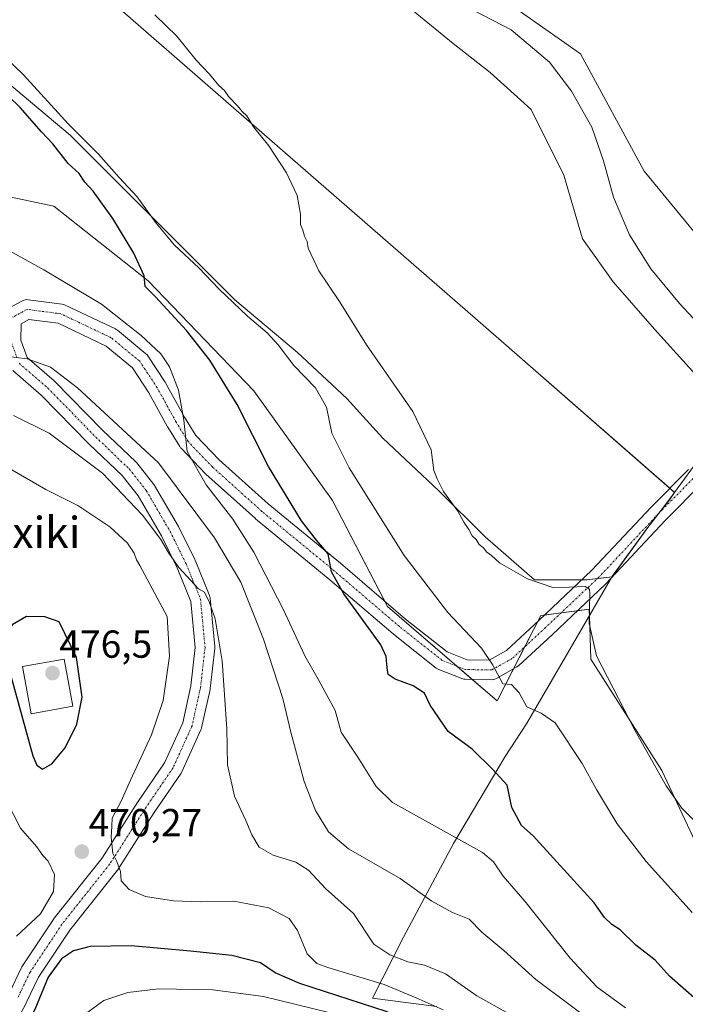
# Model space of a CAD drawing. Units: metres. Extents: x 624836 to 628300, y 4711047 to 4713423.
# Drawn here: x 627863 to 628034, y 4711542 to 4711795 of the extents above; entities that cross this region are included whole.
import ezdxf
from ezdxf.enums import TextEntityAlignment as Align

# ---------------------------------------------------------------- set-up
doc = ezdxf.new("R2010")
doc.units = ezdxf.units.M
doc.header["$MEASUREMENT"] = 0
doc.linetypes.add('TRAZO_Y_PUNTO', pattern=[1, 0.5, -0.25, 0, -0.25])
for name, color, linetype, lineweight in [('Carátula', 7, 'Continuous', 5), ('Corriente natural lineal', 142, 'Continuous', 13), ('Cultivos herbáceos CxS', 92, 'Continuous', 0), ('Cultivos leñosos', 92, 'Continuous', 0), ('Cultivos leñosos CxS', 92, 'Continuous', 0), ('Curva de nivel maestra', 36, 'Continuous', 30), ('Curva de nivel normal', 36, 'Continuous', 0), ('Edificación', 1, 'Continuous', 13), ('Edificación Cxs', 1, 'Continuous', 13), ('Matorral', 135, 'Continuous', 0), ('Matorral CxS', 135, 'Continuous', 0), ('Municipio', 9, 'Continuous', 13), ('Municipio CxS', 142, 'Continuous', 0), ('Pastizal CxS', 92, 'Continuous', 0), ('Pista no pavimentada', 254, 'Continuous', 13), ('Pista no pavimentada Cxs', 254, 'Continuous', 0), ('Pista pavimentada eje', 135, 'TRAZO_Y_PUNTO', 0), ('Punto de cota en terreno', 7, 'Continuous', 0), ('Rótulo de punto de cota en terreno', 19, 'Continuous', 0), ('Texto cartográfico', 19, 'Continuous', 0)]:
    doc.layers.add(name, color=color, linetype=linetype, lineweight=lineweight)
doc.styles.add('Arial', font='txt', dxfattribs={"height": 0.2})

# ---------------------------------------------------------------- blocks, each defined once
blk = doc.blocks.new('*U152')
at = {"layer": 'Matorral CxS', "color": 135, "linetype": 'Continuous', "lineweight": 0}
blk.add_polyline3d([(627852.2, 4711750.89, 452.09), (627871.35, 4711746.86, 450.65), (627895.54, 4711727.71, 449.92), (627922.75, 4711699.49, 447.75), (627942.9, 4711671.28, 446.47), (627957.01, 4711644.07, 448), (627985.22, 4711619.88, 446.35), (627996.42, 4711641.75, 442.19), (628008.85, 4711643.41, 440.08), (628008.86, 4711642.86, 440.1), (628008.9, 4711641.69, 440.13), (628009.26, 4711630.56, 440.45), (628027.48, 4711601.98, 439.75), (628037.35, 4711581.01, 440.81), (628050.6, 4711569.83, 441.01), (628071.72, 4711554.92, 441.39), (628093.66, 4711544.97, 441.21), (628120.18, 4711538.19, 440.71), (628139.94, 4711525.9, 438.31)], dxfattribs=at)
blk = doc.blocks.new('*U157')
at = {"layer": 'Cultivos herbáceos CxS', "color": 92, "linetype": 'Continuous', "lineweight": 0}
for points in [[(628286.57, 4711827.42, 440.11), (628292.15, 4711525.08, 433.88), (628283.5, 4711531.4, 433.99), (628257.83, 4711538.45, 434.13), (628234.64, 4711545.07, 433.59), (628206.89, 4711545.08, 434.55), (628196.13, 4711540.52, 433.82), (628182.05, 4711545.9, 435.4), (628165.9, 4711548.39, 435.32), (628153.06, 4711560.4, 435.83), (628146.94, 4711565.79, 435.76), (628124.22, 4711598.72, 435.94), (628085.18, 4711654.1, 436.98), (628074.11, 4711675.2, 437.29), (628074.63, 4711684.17, 437.2), (628071.93, 4711692.59, 437.2), (628069.89, 4711698.94, 437.31), (628057.76, 4711712.13, 437), (628055.74, 4711714.37, 436.76), (628055.61, 4711714.04, 436.75), (628042.46, 4711732.17, 437.44), (628022.94, 4711755.91, 437.93), (628006.59, 4711785.98, 438.22), (627987.07, 4711799.69, 438.14)], [(627962.28, 4711798.11, 438.61), (627973.88, 4711788.62, 438.47), (627983.38, 4711781.23, 438.54), (627993.93, 4711771.74, 438.08), (628002.37, 4711754.86, 438.07), (628007.12, 4711738.5, 438.14), (628015.03, 4711727.43, 438), (628025.58, 4711715.29, 437.55), (628036.13, 4711703.69, 437.16)], [(628037.35, 4711581.01, 440.81), (628027.48, 4711601.98, 439.75), (628009.26, 4711630.56, 440.45), (628008.9, 4711641.69, 440.13), (628008.86, 4711642.86, 440.1), (628008.85, 4711643.41, 440.08), (627996.42, 4711641.75, 442.19), (627985.22, 4711619.88, 446.35), (627957.01, 4711644.07, 448), (627942.9, 4711671.28, 446.47), (627922.75, 4711699.49, 447.75), (627895.54, 4711727.71, 449.92), (627871.35, 4711746.86, 450.65), (627852.2, 4711750.89, 452.09)], [(627859.47, 4711778.67, 447.63), (627875.53, 4711765.14, 446.57), (627894.14, 4711746.53, 445.21), (627917.82, 4711722.85, 444.09), (627933.89, 4711709.32, 442.79), (627946.57, 4711697.48, 443.25), (627955.87, 4711687.33, 443.13), (627970.25, 4711673.8, 440.57), (627982.09, 4711661.96, 439.72), (627994.78, 4711650.97, 439.91), (628008.31, 4711650.97, 439.59), (628014.75, 4711651.72, 439.12), (628014.91, 4711651.99, 439.11), (628023.9, 4711664.35, 438.51), (628026.56, 4711667.8, 438.32), (628029.61, 4711671.75, 437.94), (628030.78, 4711673.35, 437.74), (627986.91, 4711711.74, 438.23), (627869.9, 4711813.61, 441.42)]]:
    blk.add_polyline3d(points, dxfattribs=at)
blk = doc.blocks.new('*U160')
at = {"layer": 'Curva de nivel normal', "color": 36, "linetype": 'Continuous', "lineweight": 0}
blk.add_polyline3d([(628018.19, 4711541.1, 455), (628010.86, 4711546.39, 455), (628003.97, 4711553.78, 455), (627992.33, 4711568.48, 455), (627986.78, 4711574.83, 455), (627984.25, 4711578.53, 455), (627981.48, 4711580.95, 455), (627966.77, 4711589.1, 455), (627958.34, 4711593.78, 455), (627954.16, 4711597.86, 455), (627949.4, 4711605.4, 455), (627945.13, 4711611.86, 455), (627943.64, 4711617.41, 455), (627941.44, 4711621.32, 455), (627938.89, 4711626.07, 455), (627935.77, 4711631.42, 455), (627930.29, 4711643.24, 455), (627922.7, 4711658.01, 455), (627917.34, 4711666.54, 455), (627910.5, 4711675.37, 455), (627905.55, 4711683.92, 455), (627904.71, 4711691.94, 455), (627903.34, 4711699.66, 455), (627901.02, 4711705.64, 455), (627898.79, 4711708.93, 455), (627893.73, 4711713.7, 455), (627883.56, 4711721.7, 455), (627876.35, 4711725.98, 455), (627868.79, 4711730.54, 455), (627855.88, 4711737.62, 455)], dxfattribs=at)
blk = doc.blocks.new('*U179')
at = {"layer": 'Curva de nivel normal', "color": 36, "linetype": 'Continuous', "lineweight": 0}
blk.add_polyline3d([(628035.33, 4711565.54, 445), (628023.48, 4711578.6, 445), (628016.07, 4711588.27, 445), (628010.69, 4711597.15, 445), (628007.08, 4711603.79, 445), (628000.1, 4711614.27, 445), (627996.48, 4711616.68, 445), (627992.86, 4711618.32, 445), (627990.88, 4711621.97, 445), (627988.92, 4711624.07, 445), (627986.68, 4711624.22, 445), (627983.98, 4711629.2, 445), (627981.21, 4711633.41, 445), (627972.54, 4711642.58, 445), (627961.3, 4711657.16, 445), (627947.2, 4711679.68, 445), (627942.7, 4711688.64, 445), (627941.39, 4711695.27, 445), (627938.58, 4711700.28, 445), (627932.97, 4711706.01, 445), (627928.92, 4711711.3, 445), (627926.11, 4711714.34, 445), (627921.08, 4711718.68, 445), (627913.73, 4711725.65, 445), (627908.55, 4711731.02, 445), (627902.31, 4711736.89, 445), (627897.6, 4711742.5, 445), (627892.75, 4711749.32, 445), (627888.12, 4711754.24, 445), (627882.8, 4711760.26, 445), (627875.11, 4711767.9, 445), (627863.51, 4711780.6, 445), (627858.64, 4711785.27, 445)], dxfattribs=at)
blk = doc.blocks.new('*U181')
at = {"layer": 'Curva de nivel normal', "color": 36, "linetype": 'Continuous', "lineweight": 0}
blk.add_polyline3d([(627988.32, 4711539.48, 465), (627980.02, 4711544.18, 465), (627971.95, 4711549.82, 465), (627966.58, 4711552.02, 465), (627962.28, 4711552.86, 465), (627957.63, 4711554.68, 465), (627953.5, 4711557.44, 465), (627948.31, 4711565.26, 465), (627941.15, 4711571.73, 465), (627936.78, 4711576.38, 465), (627933.53, 4711578.42, 465), (627927.67, 4711580.29, 465), (627924.12, 4711582.28, 465), (627922.2, 4711585.44, 465), (627920.68, 4711589.16, 465), (627917.74, 4711595.38, 465), (627915.92, 4711603.44, 465), (627915.74, 4711612.65, 465), (627914.6, 4711630.14, 465), (627912.77, 4711640.91, 465), (627911.33, 4711645.13, 465), (627910.07, 4711647.77, 465), (627908.46, 4711648.65, 465), (627903.47, 4711654.09, 465), (627900.86, 4711657.76, 465), (627898.79, 4711661.26, 465), (627894.1, 4711667.57, 465), (627883.88, 4711678.35, 465), (627870.1, 4711688.58, 465), (627860.94, 4711693.18, 465)], dxfattribs=at)
blk = doc.blocks.new('*U183')
at = {"layer": 'Curva de nivel normal', "color": 36, "linetype": 'Continuous', "lineweight": 0}
for points in [[(627861.78, 4711559.46, 470), (627867.93, 4711565.23, 470), (627871.22, 4711570.89, 470), (627871.48, 4711575.3, 470), (627869.9, 4711578.72, 470), (627868.54, 4711580.16, 470), (627866.89, 4711582.46, 470), (627862.78, 4711587.15, 470), (627859.21, 4711594.21, 470)], [(627860.54, 4711679.17, 470), (627869.3, 4711674.1, 470), (627877.54, 4711670, 470), (627885.74, 4711664.54, 470), (627890.23, 4711660.36, 470), (627891.96, 4711657.76, 470), (627892.58, 4711656.06, 470), (627893.47, 4711654.61, 470), (627900.46, 4711641.53, 470), (627901.03, 4711631.33, 470), (627899.45, 4711619.94, 470), (627896.39, 4711611.11, 470), (627891.01, 4711599.49, 470), (627888.64, 4711594.12, 470), (627886.31, 4711589.79, 470), (627886.21, 4711587.69, 470), (627886.03, 4711584.87, 470), (627886.45, 4711580.67, 470), (627887.5, 4711578.61, 470), (627888.46, 4711576.06, 470), (627888.66, 4711573.65, 470), (627890.69, 4711571.4, 470), (627894.88, 4711569.65, 470), (627902.06, 4711568.49, 470), (627908.96, 4711568.3, 470), (627917.6, 4711568.45, 470), (627926.59, 4711566.72, 470), (627931.82, 4711564.02, 470), (627933.94, 4711560.92, 470), (627936.38, 4711554.94, 470), (627938.9, 4711552.48, 470), (627941.72, 4711551.4, 470), (627956.18, 4711547.03, 470), (627964.37, 4711543.62, 470), (627971.38, 4711540.53, 470)]]:
    blk.add_polyline3d(points, dxfattribs=at)
blk = doc.blocks.new('*U191')
at = {"layer": 'Curva de nivel normal', "color": 36, "linetype": 'Continuous', "lineweight": 0}
blk.add_polyline3d([(628012.1, 4711535.63, 460), (627995.17, 4711548.37, 460), (627986.93, 4711555.78, 460), (627981.24, 4711560.52, 460), (627978.01, 4711563.85, 460), (627973.74, 4711565.58, 460), (627968.44, 4711568.45, 460), (627960.28, 4711574.25, 460), (627947.01, 4711581.9, 460), (627941.89, 4711586.22, 460), (627938.58, 4711591.73, 460), (627935.66, 4711599.14, 460), (627932.32, 4711611.46, 460), (627930.14, 4711620.48, 460), (627925.16, 4711635.68, 460), (627919.34, 4711650.36, 460), (627912.58, 4711661.72, 460), (627898.19, 4711681.02, 460), (627877.44, 4711700.25, 460), (627870.51, 4711705.56, 460), (627864.53, 4711707.67, 460), (627858.88, 4711708.35, 460)], dxfattribs=at)
blk = doc.blocks.new('5PATER')
at = {"layer": 'Carátula', "linetype": 'Continuous', "lineweight": 5}
h = blk.add_hatch(color=250, dxfattribs=at)
edge = h.paths.add_edge_path()
edge.add_ellipse((0, 0.01), major_axis=(-1.33, -1.34), ratio=0.999422, start_angle=0, end_angle=360)

msp = doc.modelspace()

# ---------------------------------------------------------------- linework, layer by layer
at = {"layer": 'Corriente natural lineal', "color": 142, "linetype": 'Continuous', "lineweight": 13}
msp.add_polyline3d([(627972.14, 4711800.89, 436.62), (627988.8, 4711792.17, 436.89), (627998.65, 4711783.88, 436.06), (628004.28, 4711776.37, 436.59), (628009.53, 4711767.17, 437.1), (628012.54, 4711758.56, 437.06), (628015.1, 4711749.17, 436.78), (628019.17, 4711739.56, 437), (628024.71, 4711730.83, 436.33), (628032, 4711721.9, 436.73), (628039.05, 4711714.38, 436.98), (628047.39, 4711706.56, 436.57)], dxfattribs=at)
at = {"layer": 'Cultivos herbáceos CxS', "color": 92, "linetype": 'Continuous', "lineweight": 0}
for points in [[(627869.9, 4711813.61, 441.42), (627986.91, 4711711.74, 438.23), (628029.53, 4711674.44, 437.76), (628030.78, 4711673.35, 437.74), (628029.61, 4711671.75, 437.94), (628026.81, 4711668.13, 438.3), (628026.56, 4711667.8, 438.32), (628023.9, 4711664.35, 438.51), (628014.91, 4711651.99, 439.11), (628014.75, 4711651.72, 439.12), (628010.97, 4711651.28, 439.44), (628008.31, 4711650.97, 439.59), (628007, 4711650.97, 439.66)], [(628036.13, 4711703.69, 437.16), (628025.58, 4711715.29, 437.55), (628015.03, 4711727.43, 438), (628007.12, 4711738.5, 438.14), (628002.37, 4711754.86, 438.07), (627993.93, 4711771.74, 438.08), (627983.38, 4711781.23, 438.54), (627973.88, 4711788.62, 438.47), (627962.28, 4711798.11, 438.61)], [(627987.07, 4711799.69, 438.14), (628006.59, 4711785.98, 438.22), (628022.94, 4711755.91, 437.93), (628042.46, 4711732.17, 437.44), (628052.59, 4711718.19, 436.92), (628054.45, 4711715.64, 436.77), (628055.6, 4711714.04, 436.75), (628055.74, 4711714.37, 436.76), (628056.43, 4711713.61, 436.77), (628057.75, 4711712.13, 437), (628067.87, 4711701.13, 437.4), (628069.89, 4711698.94, 437.31), (628070.18, 4711698.02, 437.3), (628071.93, 4711692.59, 437.2), (628074.63, 4711684.17, 437.2), (628074.11, 4711675.21, 437.29), (628085.18, 4711654.1, 436.98), (628124.22, 4711598.72, 435.94), (628146.94, 4711565.79, 435.76)], [(628007, 4711650.97, 439.66), (627994.78, 4711650.97, 439.91), (627982.09, 4711661.96, 439.72), (627970.25, 4711673.8, 440.57), (627955.87, 4711687.33, 443.13), (627946.57, 4711697.48, 443.25), (627933.89, 4711709.32, 442.79), (627917.82, 4711722.85, 444.09), (627894.14, 4711746.53, 445.21), (627875.53, 4711765.14, 446.57), (627859.47, 4711778.67, 447.63), (627846.78, 4711790.51, 447.06), (627837.48, 4711793.89, 446.81), (627828.18, 4711787.12, 448.67), (627819.72, 4711776.98, 450.2), (627820.14, 4711772.4, 451.45)], [(627852.2, 4711750.89, 452.09), (627871.35, 4711746.86, 450.65), (627895.54, 4711727.71, 449.92), (627922.74, 4711699.49, 447.75), (627942.9, 4711671.28, 446.47), (627956.24, 4711645.54, 447.96), (627957.01, 4711644.07, 448), (627974.84, 4711628.78, 445.97), (627978.79, 4711625.4, 445.88), (627985.22, 4711619.88, 446.35), (627989.43, 4711628.1, 444.39), (627992.35, 4711633.81, 443.37), (627995.67, 4711640.28, 442.41), (627996.42, 4711641.75, 442.19), (627997.36, 4711641.87, 442), (628001.6, 4711642.44, 441.11), (628005.85, 4711643.01, 440.72), (628008.84, 4711643.41, 440.08), (628008.86, 4711642.86, 440.1), (628008.9, 4711641.69, 440.13), (628009.26, 4711630.56, 440.45), (628027.48, 4711601.98, 439.75), (628037.35, 4711581.01, 440.81)]]:
    msp.add_polyline3d(points, dxfattribs=at)
at = {"layer": 'Cultivos leñosos', "color": 92, "linetype": 'Continuous', "lineweight": 0}
for points in [[(627869.9, 4711813.61, 441.42), (627986.91, 4711711.74, 438.23), (628029.53, 4711674.44, 437.76), (628030.78, 4711673.35, 437.74), (628029.61, 4711671.75, 437.94), (628026.81, 4711668.13, 438.3), (628026.56, 4711667.8, 438.32), (628023.9, 4711664.35, 438.51), (628014.91, 4711651.99, 439.11), (628014.75, 4711651.72, 439.12), (628010.97, 4711651.28, 439.44), (628008.31, 4711650.97, 439.59), (628007, 4711650.97, 439.66)], [(628007, 4711650.97, 439.66), (627994.78, 4711650.97, 439.91), (627982.09, 4711661.96, 439.72), (627970.25, 4711673.8, 440.57), (627955.87, 4711687.33, 443.13), (627946.57, 4711697.48, 443.25), (627933.89, 4711709.32, 442.79), (627917.82, 4711722.85, 444.09), (627894.14, 4711746.53, 445.21), (627875.53, 4711765.14, 446.57), (627859.47, 4711778.67, 447.63), (627846.78, 4711790.51, 447.06), (627837.48, 4711793.89, 446.81), (627828.18, 4711787.12, 448.67), (627819.72, 4711776.98, 450.2), (627820.14, 4711772.4, 451.45)]]:
    msp.add_polyline3d(points, dxfattribs=at)
at = {"layer": 'Cultivos leñosos CxS', "color": 92, "linetype": 'Continuous', "lineweight": 0}
msp.add_polyline3d([(627869.9, 4711813.61, 441.42), (627986.91, 4711711.74, 438.23), (628030.78, 4711673.35, 437.74), (628029.61, 4711671.75, 437.94), (628026.56, 4711667.8, 438.32), (628023.9, 4711664.35, 438.51), (628014.91, 4711651.99, 439.11), (628014.75, 4711651.72, 439.12), (628008.31, 4711650.97, 439.59), (627994.78, 4711650.97, 439.91), (627982.09, 4711661.96, 439.72), (627970.25, 4711673.8, 440.57), (627955.87, 4711687.33, 443.13), (627946.57, 4711697.48, 443.25), (627933.89, 4711709.32, 442.79), (627917.82, 4711722.85, 444.09), (627894.14, 4711746.53, 445.21), (627875.53, 4711765.14, 446.57), (627859.47, 4711778.67, 447.63)], dxfattribs=at)
at = {"layer": 'Curva de nivel maestra', "color": 36, "linetype": 'Continuous', "lineweight": 30}
for points in [[(628036.5, 4711542.99, 450), (628029.5, 4711549.22, 450), (628025.78, 4711553.34, 450), (628020.78, 4711557.16, 450), (628016.8, 4711561.12, 450), (628014.66, 4711562.48, 450), (628012.74, 4711564.23, 450), (628010.16, 4711567.98, 450), (627994.45, 4711585.23, 450), (627991.43, 4711587.9, 450), (627988.98, 4711592.5, 450), (627987.75, 4711598.23, 450), (627984.07, 4711602.28, 450), (627978.77, 4711607.43, 450), (627972.66, 4711612.03, 450), (627968.04, 4711618.8, 450), (627966.57, 4711621.89, 450), (627963.66, 4711623.72, 450), (627959, 4711625.48, 450), (627957.23, 4711626.66, 450), (627956.98, 4711628.38, 450), (627956.73, 4711631.3, 450), (627955.3, 4711634.26, 450), (627945.84, 4711647.37, 450), (627942.67, 4711653.03, 450), (627941.82, 4711657.61, 450), (627938.78, 4711661.11, 450), (627934.96, 4711666.06, 450), (627926.46, 4711680.07, 450), (627918.45, 4711695.98, 450), (627911.39, 4711707.37, 450), (627905.44, 4711714.98, 450), (627897.44, 4711723.6, 450), (627894.79, 4711726.26, 450), (627894.5, 4711729.01, 450), (627891.89, 4711734.85, 450), (627886.5, 4711743.72, 450), (627881.43, 4711750.75, 450), (627879.32, 4711753.07, 450), (627877.84, 4711755.3, 450), (627875.01, 4711757.8, 450), (627871.08, 4711762.87, 450), (627868.16, 4711765.96, 450), (627862.72, 4711772.18, 450), (627859.71, 4711775.16, 450)], [(627868.46, 4711602.34, 475), (627870.79, 4711603.69, 475), (627874.29, 4711607.8, 475), (627877.22, 4711613.86, 475), (627878.64, 4711620.81, 475), (627877.16, 4711631.02, 475), (627872.71, 4711640.18, 475), (627869.06, 4711641.42, 475), (627864.36, 4711641.56, 475), (627860.64, 4711639.42, 475), (627858.62, 4711636.16, 475), (627858.7, 4711632.19, 475), (627865.96, 4711605.8, 475), (627866.98, 4711603.33, 475), (627868.46, 4711602.34, 475)], [(628141.75, 4711452.26, 475), (628124.66, 4711459.25, 475), (628109.42, 4711465.78, 475), (628099.45, 4711471.38, 475), (628085.54, 4711476.04, 475), (628059.74, 4711482.79, 475), (628042.92, 4711488.42, 475), (628026.67, 4711497.89, 475), (628006.02, 4711512.91, 475), (627992.07, 4711524.23, 475), (627982.04, 4711529.86, 475), (627956.66, 4711540.15, 475), (627934.51, 4711547.33, 475), (627928.2, 4711550.01, 475), (627924.44, 4711552.59, 475), (627917.06, 4711554.54, 475), (627906.42, 4711555.57, 475), (627891.21, 4711557.02, 475), (627880.63, 4711556.78, 475), (627876.39, 4711555.72, 475), (627873.28, 4711553.6, 475), (627869.9, 4711548.94, 475), (627866.48, 4711540.61, 475), (627859.74, 4711528.61, 475)]]:
    msp.add_polyline3d(points, dxfattribs=at)
at = {"layer": 'Curva de nivel normal', "color": 36, "linetype": 'Continuous', "lineweight": 0}
for points in [[(628040.54, 4711584.53, 440), (628032.6, 4711592.33, 440), (628028.59, 4711598.09, 440), (628020.68, 4711612.17, 440), (628010.76, 4711631.43, 440), (628008.82, 4711639.86, 440), (628008.97, 4711647.35, 440), (628008.88, 4711648.52, 440), (628007.8, 4711649.21, 440), (627999.8, 4711648.9, 440), (627993.02, 4711651.24, 440), (627985.83, 4711655.31, 440), (627983.71, 4711657.19, 440), (627982.55, 4711658.03, 440), (627981.69, 4711659.17, 440), (627980.58, 4711660.06, 440), (627979.78, 4711661.26, 440), (627978.76, 4711662.28, 440), (627977.95, 4711663.91, 440), (627976.64, 4711665.74, 440), (627975.09, 4711668.59, 440), (627971.4, 4711673.64, 440), (627969.77, 4711676.92, 440), (627968.91, 4711679.01, 440), (627968.23, 4711684.31, 440), (627963.54, 4711694.16, 440), (627951.68, 4711711.29, 440), (627944.69, 4711722.37, 440), (627939.36, 4711730.3, 440), (627936.63, 4711736.1, 440), (627936.38, 4711737.85, 440), (627935.69, 4711739.16, 440), (627935.29, 4711740.76, 440), (627934.69, 4711742.16, 440), (627934.69, 4711744.82, 440), (627933.83, 4711749.63, 440), (627931.13, 4711755.43, 440), (627926.57, 4711762.37, 440), (627922.6, 4711767.23, 440), (627920.92, 4711770.04, 440), (627919.7, 4711771.16, 440), (627918.52, 4711772.65, 440), (627916.23, 4711775.02, 440), (627915.14, 4711776.6, 440), (627913.74, 4711777.86, 440), (627911.32, 4711780.78, 440), (627907.89, 4711784.35, 440), (627902.96, 4711790.57, 440), (627897.25, 4711796.01, 440)], [(627945.8, 4711538.91, 480), (627925.2, 4711543.96, 480), (627912.19, 4711545.67, 480), (627898.23, 4711545.91, 480), (627890.36, 4711544.98, 480), (627884.14, 4711542.97, 480), (627879.43, 4711539.48, 480)]]:
    msp.add_polyline3d(points, dxfattribs=at)
at = {"layer": 'Edificación', "color": 1, "linetype": 'Continuous', "lineweight": 13}
msp.add_polyline3d([(627876.19, 4711618.47, 476.4), (627865.48, 4711616.55, 476.74), (627863.3, 4711628.69, 476.24), (627874, 4711630.61, 476.36), (627876.19, 4711618.47, 476.4)], dxfattribs=at)
at = {"layer": 'Edificación Cxs', "color": 1, "linetype": 'Continuous', "lineweight": 13}
msp.add_polyline3d([(627876.19, 4711618.47, 476.4), (627865.48, 4711616.55, 476.74), (627863.3, 4711628.69, 476.24), (627874, 4711630.61, 476.36), (627876.19, 4711618.47, 476.4)], close=True, dxfattribs=at)
at = {"layer": 'Matorral', "color": 135, "linetype": 'Continuous', "lineweight": 0}
msp.add_polyline3d([(627852.2, 4711750.89, 452.09), (627871.35, 4711746.86, 450.65), (627895.54, 4711727.71, 449.92), (627922.74, 4711699.49, 447.75), (627942.9, 4711671.28, 446.47), (627956.24, 4711645.54, 447.96), (627957.01, 4711644.07, 448), (627974.84, 4711628.78, 445.97), (627978.79, 4711625.4, 445.88), (627985.22, 4711619.88, 446.35), (627989.43, 4711628.1, 444.39), (627992.35, 4711633.81, 443.37), (627995.67, 4711640.28, 442.41), (627996.42, 4711641.75, 442.19), (627997.36, 4711641.87, 442), (628001.6, 4711642.44, 441.11), (628005.85, 4711643.01, 440.72), (628008.84, 4711643.41, 440.08), (628008.86, 4711642.86, 440.1), (628008.9, 4711641.69, 440.13), (628009.26, 4711630.56, 440.45), (628027.48, 4711601.98, 439.75), (628037.35, 4711581.01, 440.81)], dxfattribs=at)
at = {"layer": 'Municipio', "color": 9, "linetype": 'Continuous', "lineweight": 13}
msp.add_polyline3d([(628038.71, 4711684.28, 437.04), (628029.55, 4711671.72, 437.95), (628027.66, 4711669.28, 438.21), (628023.85, 4711664.33, 438.51), (628014.85, 4711651.96, 439.11), (628003.33, 4711632.21, 441.49), (627992.7, 4711613.99, 445.44), (627987.25, 4711605.58, 448.62), (627973.96, 4711583.28, 455.52), (627961.18, 4711559.21, 462.88), (627953.21, 4711543.54, 473.16), (627969.63, 4711541.43, 469.71)], dxfattribs=at)
msp.add_polyline3d([(628038.71, 4711684.28, 437.04), (628029.55, 4711671.72, 437.95), (628027.66, 4711669.28, 438.21), (628023.85, 4711664.33, 438.51), (628014.85, 4711651.96, 439.11), (628003.33, 4711632.21, 441.49), (627992.7, 4711613.99, 445.44), (627987.25, 4711605.58, 448.62), (627973.96, 4711583.28, 455.52), (627961.18, 4711559.21, 462.88), (627953.21, 4711543.54, 473.16), (627969.63, 4711541.43, 469.71)], dxfattribs=at)
at = {"layer": 'Municipio CxS', "color": 142, "linetype": 'Continuous', "lineweight": 0}
for points in [[(628038.71, 4711684.28, 437.04), (628029.55, 4711671.72, 437.95), (628027.66, 4711669.28, 438.21), (628023.85, 4711664.33, 438.51), (628014.85, 4711651.96, 439.11), (628003.33, 4711632.21, 441.49), (627992.7, 4711613.99, 445.44), (627987.25, 4711605.58, 448.62), (627973.96, 4711583.28, 455.52), (627961.18, 4711559.21, 462.88), (627953.21, 4711543.54, 473.16), (627969.63, 4711541.43, 469.71)], [(627969.63, 4711541.43, 469.71), (627953.21, 4711543.54, 473.16), (627961.18, 4711559.21, 462.88), (627973.96, 4711583.28, 455.52), (627987.25, 4711605.58, 448.62), (627992.7, 4711613.99, 445.44), (628003.33, 4711632.21, 441.49), (628014.85, 4711651.96, 439.11), (628023.85, 4711664.33, 438.51), (628027.66, 4711669.28, 438.21), (628029.55, 4711671.72, 437.95), (628038.71, 4711684.28, 437.04)], [(628038.71, 4711684.28, 437.04), (628029.55, 4711671.72, 437.95), (628027.66, 4711669.27, 438.21), (628023.85, 4711664.33, 438.51), (628014.85, 4711651.96, 439.11), (628003.33, 4711632.21, 441.49), (627992.7, 4711613.99, 445.44), (627987.25, 4711605.58, 448.62), (627973.96, 4711583.28, 455.52), (627961.18, 4711559.21, 462.88), (627953.21, 4711543.54, 473.16), (627969.63, 4711541.43, 469.71)], [(627969.63, 4711541.43, 469.71), (627953.21, 4711543.54, 473.16), (627961.18, 4711559.21, 462.88), (627973.96, 4711583.28, 455.52), (627987.25, 4711605.58, 448.62), (627992.7, 4711613.99, 445.44), (628003.33, 4711632.21, 441.49), (628014.85, 4711651.96, 439.11), (628023.85, 4711664.33, 438.51), (628027.66, 4711669.27, 438.21), (628029.55, 4711671.72, 437.95), (628038.71, 4711684.28, 437.04)]]:
    msp.add_polyline3d(points, dxfattribs=at)
at = {"layer": 'Pastizal CxS', "color": 92, "linetype": 'Continuous', "lineweight": 0}
for points in [[(628139.94, 4711525.9, 438.31), (628120.18, 4711538.19, 440.71), (628131.13, 4711547.67, 436.95), (628133.8, 4711552.7, 436.12), (628124.74, 4711573.4, 435.45), (628098.9, 4711602.94, 435.74), (628076.22, 4711618.76, 436.35), (628057.23, 4711656.21, 436.41), (628046.68, 4711669.93, 436.61), (628040.01, 4711686.01, 436.93), (628041.12, 4711687.53, 436.85), (628041.18, 4711687.61, 436.84), (628036.13, 4711703.69, 437.16), (628025.58, 4711715.29, 437.55), (628015.03, 4711727.43, 438), (628007.12, 4711738.5, 438.14), (628002.37, 4711754.86, 438.07), (627993.93, 4711771.74, 438.08), (627983.38, 4711781.23, 438.54), (627973.88, 4711788.62, 438.47), (627962.28, 4711798.11, 438.61)], [(628036.13, 4711703.69, 437.16), (628025.58, 4711715.29, 437.55), (628015.03, 4711727.43, 438), (628007.12, 4711738.5, 438.14), (628002.37, 4711754.86, 438.07), (627993.93, 4711771.74, 438.08), (627983.38, 4711781.23, 438.54), (627973.88, 4711788.62, 438.47), (627962.28, 4711798.11, 438.61)], [(627987.07, 4711799.69, 438.14), (628006.59, 4711785.98, 438.22), (628022.94, 4711755.91, 437.93), (628042.46, 4711732.17, 437.44), (628055.61, 4711714.04, 436.75), (628055.74, 4711714.37, 436.76), (628057.76, 4711712.13, 437), (628069.89, 4711698.94, 437.31), (628071.93, 4711692.59, 437.2), (628074.63, 4711684.17, 437.2), (628074.11, 4711675.2, 437.29), (628085.18, 4711654.1, 436.98), (628124.22, 4711598.72, 435.94), (628146.94, 4711565.79, 435.76)], [(627987.07, 4711799.69, 438.14), (628006.59, 4711785.98, 438.22), (628022.94, 4711755.91, 437.93), (628042.46, 4711732.17, 437.44), (628052.59, 4711718.19, 436.92), (628054.45, 4711715.64, 436.77), (628055.6, 4711714.04, 436.75), (628055.74, 4711714.37, 436.76), (628056.43, 4711713.61, 436.77), (628057.75, 4711712.13, 437), (628067.87, 4711701.13, 437.4), (628069.89, 4711698.94, 437.31), (628070.18, 4711698.02, 437.3), (628071.93, 4711692.59, 437.2), (628074.63, 4711684.17, 437.2), (628074.11, 4711675.21, 437.29), (628085.18, 4711654.1, 436.98), (628124.22, 4711598.72, 435.94), (628146.94, 4711565.79, 435.76)]]:
    msp.add_polyline3d(points, dxfattribs=at)
at = {"layer": 'Pista no pavimentada', "color": 254, "linetype": 'Continuous', "lineweight": 13}
for points in [[(627859.28, 4711720.4, 458.56), (627863.25, 4711722.58, 458.21), (627863.61, 4711722.74, 458.19), (627863.99, 4711722.85, 458.18), (627864.39, 4711722.89, 458.16), (627864.78, 4711722.87, 458.15), (627873.49, 4711721.71, 457.43), (627873.87, 4711721.63, 457.35), (627874.23, 4711721.49, 457.29), (627887.17, 4711715.35, 456.61), (627887.34, 4711715.25, 456.57), (627887.68, 4711715.02, 456.52), (627894.99, 4711708.99, 456.2), (627895.31, 4711708.68, 456.28), (627895.48, 4711708.45, 456.34), (627899.96, 4711701.66, 455.62), (627900.05, 4711701.51, 455.62), (627904.9, 4711692.71, 454.41), (627907.8, 4711687.99, 454.19), (627913.83, 4711681.72, 453.2), (627926.4, 4711670.42, 451.56), (627944.94, 4711655.2, 449.31), (627961.7, 4711640.88, 447.43), (627972.38, 4711632.43, 446.01), (627977.51, 4711630.42, 445.55), (627983.17, 4711630.32, 444.9), (627987.57, 4711632.78, 444.17), (627995.92, 4711640.52, 442.35), (628009.56, 4711653.39, 439.38), (628024.75, 4711669.59, 438.3), (628024.79, 4711669.64, 438.29), (628034.31, 4711679.28, 437.37)], [(628038.08, 4711675.99, 437.28), (628028.37, 4711666.15, 438.31), (628013.16, 4711649.91, 439.29), (628013.05, 4711649.8, 439.3), (627999.34, 4711636.86, 441.91), (627990.75, 4711628.91, 444.18), (627990.66, 4711628.83, 444.2), (627990.29, 4711628.58, 444.27), (627985.02, 4711625.62, 445.02), (627984.63, 4711625.45, 445.08), (627984.21, 4711625.34, 445.14), (627983.78, 4711625.3, 445.19), (627976.97, 4711625.43, 446.15), (627976.67, 4711625.46, 446.2), (627976.38, 4711625.51, 446.25), (627976.1, 4711625.6, 446.31), (627970.21, 4711627.91, 446.82), (627969.87, 4711628.07, 446.8), (627969.57, 4711628.28, 446.77), (627958.56, 4711636.98, 448.29), (627958.49, 4711637.04, 448.29), (627941.73, 4711651.37, 450.36), (627923.17, 4711666.6, 452.76), (627923.1, 4711666.67, 452.76), (627910.42, 4711678.06, 454.38), (627910.29, 4711678.19, 454.39), (627904.01, 4711684.72, 455.58), (627903.9, 4711684.85, 455.6), (627903.69, 4711685.14, 455.63), (627900.61, 4711690.14, 455.85), (627900.56, 4711690.22, 455.87), (627895.73, 4711698.99, 456.56), (627891.51, 4711705.38, 457.14), (627884.74, 4711710.96, 457.75), (627872.44, 4711716.81, 458.13), (627864.94, 4711717.8, 458.47), (627862.95, 4711716.71, 458.69), (627862.86, 4711712.49, 459.27), (627864.52, 4711708.03, 459.88), (627871.46, 4711702.05, 460.37), (627871.62, 4711701.9, 460.37), (627883.88, 4711689.39, 461.12), (627892.43, 4711681.22, 462.15), (627892.62, 4711681.02, 462.14), (627892.67, 4711680.96, 462.14), (627897.02, 4711675.45, 462.63), (627897.22, 4711675.17, 462.61), (627903.37, 4711664.66, 463.2), (627903.45, 4711664.51, 463.21), (627907.55, 4711656.18, 464.11), (627907.62, 4711656.03, 464.11), (627911.33, 4711646.93, 464.52), (627911.44, 4711646.58, 464.55), (627911.51, 4711646.22, 464.58), (627912.66, 4711633.8, 465.38), (627912.67, 4711633.57, 465.4), (627912.65, 4711633.29, 465.42), (627911.5, 4711623.04, 466.3), (627911.48, 4711622.89, 466.3), (627911.46, 4711622.78, 466.29), (627909.28, 4711612.92, 466.6), (627909.19, 4711612.61, 466.63), (627909.12, 4711612.43, 466.66), (627904.25, 4711601.67, 467.76), (627904.14, 4711601.45, 467.77), (627904.04, 4711601.29, 467.78), (627897.14, 4711591.21, 468.86), (627887.82, 4711576.64, 469.96), (627887.67, 4711576.44, 469.98), (627875.44, 4711561.02, 472.17), (627867.4, 4711548.96, 473.17), (627864.4, 4711542.72, 473.36), (627864.37, 4711542.64, 473.35), (627859.5, 4711533.3, 473)], [(627859.91, 4711544.92, 472.11), (627862.97, 4711551.28, 472.3), (627863.06, 4711551.45, 472.3), (627863.14, 4711551.59, 472.3), (627871.34, 4711563.88, 471.2), (627871.46, 4711564.05, 471.22), (627883.67, 4711579.44, 470.18), (627892.95, 4711593.94, 469.08), (627892.99, 4711594, 469.08), (627899.79, 4711603.93, 468.4), (627904.45, 4711614.25, 467.89), (627906.55, 4711623.73, 466.8), (627907.66, 4711633.59, 466.15), (627906.56, 4711645.39, 465.28), (627903.02, 4711654.05, 465.27), (627899, 4711662.22, 465.16), (627892.99, 4711672.49, 463.74), (627888.85, 4711677.72, 463.25), (627880.4, 4711685.8, 462.61), (627880.34, 4711685.86, 462.62), (627868.12, 4711698.33, 460.95), (627860.77, 4711704.66, 460.53)]]:
    msp.add_polyline3d(points, dxfattribs=at)
at = {"layer": 'Pista no pavimentada Cxs', "color": 254, "linetype": 'Continuous', "lineweight": 0}
for points in [[(627859.28, 4711720.4, 458.56), (627863.25, 4711722.58, 458.21), (627863.61, 4711722.74, 458.19), (627863.99, 4711722.85, 458.18), (627864.39, 4711722.89, 458.16), (627864.78, 4711722.87, 458.15), (627873.49, 4711721.71, 457.43), (627873.87, 4711721.63, 457.35), (627874.23, 4711721.49, 457.29), (627887.17, 4711715.35, 456.61), (627887.34, 4711715.25, 456.57), (627887.68, 4711715.02, 456.52), (627894.99, 4711708.99, 456.2), (627895.31, 4711708.68, 456.28), (627895.48, 4711708.45, 456.34), (627899.96, 4711701.66, 455.62), (627900.05, 4711701.51, 455.62), (627904.9, 4711692.71, 454.41), (627907.8, 4711687.99, 454.19), (627913.83, 4711681.72, 453.2), (627926.4, 4711670.42, 451.56), (627944.94, 4711655.2, 449.31), (627961.7, 4711640.88, 447.43), (627972.38, 4711632.43, 446.01), (627977.51, 4711630.42, 445.55), (627983.17, 4711630.32, 444.9), (627987.57, 4711632.78, 444.17), (627995.92, 4711640.52, 442.35), (628009.56, 4711653.39, 439.38), (628024.75, 4711669.59, 438.3), (628024.79, 4711669.64, 438.29), (628034.31, 4711679.28, 437.37)], [(628038.08, 4711675.99, 437.28), (628028.37, 4711666.15, 438.31), (628013.16, 4711649.91, 439.29), (628013.05, 4711649.8, 439.3), (627999.34, 4711636.86, 441.91), (627990.75, 4711628.91, 444.18), (627990.66, 4711628.83, 444.2), (627990.29, 4711628.58, 444.27), (627985.02, 4711625.62, 445.02), (627984.63, 4711625.45, 445.08), (627984.21, 4711625.34, 445.14), (627983.78, 4711625.3, 445.19), (627976.97, 4711625.43, 446.15), (627976.67, 4711625.46, 446.2), (627976.38, 4711625.51, 446.25), (627976.1, 4711625.6, 446.31), (627970.21, 4711627.91, 446.82), (627969.87, 4711628.07, 446.8), (627969.57, 4711628.28, 446.77), (627958.56, 4711636.98, 448.29), (627958.49, 4711637.04, 448.29), (627941.73, 4711651.37, 450.36), (627923.17, 4711666.6, 452.76), (627923.1, 4711666.67, 452.76), (627910.42, 4711678.06, 454.38), (627910.29, 4711678.19, 454.39), (627904.01, 4711684.72, 455.58), (627903.9, 4711684.85, 455.6), (627903.69, 4711685.14, 455.63), (627900.61, 4711690.14, 455.85), (627900.56, 4711690.22, 455.87), (627895.73, 4711698.99, 456.56), (627891.51, 4711705.38, 457.14), (627884.74, 4711710.96, 457.75), (627872.44, 4711716.81, 458.13), (627864.94, 4711717.8, 458.47), (627862.95, 4711716.71, 458.69), (627862.86, 4711712.49, 459.27), (627864.52, 4711708.03, 459.88), (627871.46, 4711702.05, 460.37), (627871.62, 4711701.9, 460.37), (627883.88, 4711689.39, 461.12), (627892.43, 4711681.22, 462.15), (627892.62, 4711681.02, 462.14), (627892.67, 4711680.96, 462.14), (627897.02, 4711675.45, 462.63), (627897.22, 4711675.17, 462.61), (627903.37, 4711664.66, 463.2), (627903.45, 4711664.51, 463.21), (627907.55, 4711656.18, 464.11), (627907.62, 4711656.03, 464.11), (627911.33, 4711646.93, 464.52), (627911.44, 4711646.58, 464.55), (627911.51, 4711646.22, 464.58), (627912.66, 4711633.8, 465.38), (627912.67, 4711633.57, 465.4), (627912.65, 4711633.29, 465.42), (627911.5, 4711623.04, 466.3), (627911.48, 4711622.89, 466.3), (627911.46, 4711622.78, 466.29), (627909.28, 4711612.92, 466.6), (627909.19, 4711612.61, 466.63), (627909.12, 4711612.43, 466.66), (627904.25, 4711601.67, 467.76), (627904.14, 4711601.45, 467.77), (627904.04, 4711601.29, 467.78), (627897.14, 4711591.21, 468.86), (627887.82, 4711576.64, 469.96), (627887.67, 4711576.44, 469.98), (627875.44, 4711561.02, 472.17), (627867.4, 4711548.96, 473.17), (627864.4, 4711542.72, 473.36), (627864.37, 4711542.64, 473.35), (627859.5, 4711533.3, 473)], [(627859.91, 4711544.92, 472.11), (627862.97, 4711551.28, 472.3), (627863.06, 4711551.45, 472.3), (627863.14, 4711551.59, 472.3), (627871.34, 4711563.88, 471.2), (627871.46, 4711564.05, 471.22), (627883.67, 4711579.44, 470.18), (627892.95, 4711593.94, 469.08), (627892.99, 4711594, 469.08), (627899.79, 4711603.93, 468.4), (627904.45, 4711614.25, 467.89), (627906.55, 4711623.73, 466.8), (627907.66, 4711633.59, 466.15), (627906.56, 4711645.39, 465.28), (627903.02, 4711654.05, 465.27), (627899, 4711662.22, 465.16), (627892.99, 4711672.49, 463.74), (627888.85, 4711677.72, 463.25), (627880.4, 4711685.8, 462.61), (627880.34, 4711685.86, 462.62), (627868.12, 4711698.33, 460.95), (627860.77, 4711704.66, 460.53)]]:
    msp.add_polyline3d(points, dxfattribs=at)
at = {"layer": 'Pista pavimentada eje', "color": 135, "linetype": 'TRAZO_Y_PUNTO', "lineweight": 0}
for points in [[(628040.56, 4711685.05, 436.94), (628040.4, 4711684.66, 436.95), (628036.3, 4711677.75, 437.3), (628026.57, 4711667.89, 438.32), (628011.33, 4711651.62, 439.41), (627997.63, 4711638.69, 442.18), (627989.05, 4711630.75, 444.17), (627983.8, 4711627.8, 445.03), (627977.01, 4711627.93, 445.83), (627971.12, 4711630.24, 446.31), (627960.11, 4711638.94, 447.75), (627943.34, 4711653.29, 449.82), (627924.77, 4711668.53, 452.16), (627912.09, 4711679.92, 453.7), (627905.81, 4711686.45, 454.81), (627902.74, 4711691.45, 455.17), (627897.88, 4711700.28, 456.14), (627893.39, 4711707.07, 456.78), (627886.09, 4711713.09, 457.62), (627873.16, 4711719.24, 457.86), (627864.45, 4711720.39, 458.3), (627860.48, 4711718.21, 458.64), (627860.35, 4711712.06, 459.44), (627861.84, 4711708.09, 459.89)], [(627862.4, 4711706.56, 460.08), (627869.83, 4711700.16, 460.65), (627882.12, 4711687.61, 461.88), (627890.7, 4711679.41, 462.73), (627895.06, 4711673.9, 463.31), (627901.2, 4711663.4, 464.23), (627905.3, 4711655.08, 464.76), (627909.02, 4711645.99, 464.93), (627910.17, 4711633.57, 465.98), (627909.02, 4711623.32, 466.57), (627906.84, 4711613.46, 467.3), (627901.97, 4711602.7, 468.03), (627895.06, 4711592.59, 468.95), (627885.71, 4711577.99, 470.1), (627873.42, 4711562.5, 471.62), (627865.22, 4711550.2, 472.5), (627862.15, 4711543.8, 472.57)]]:
    msp.add_polyline3d(points, dxfattribs=at)

# ---------------------------------------------------------------- block references
at = {"layer": 'Cultivos herbáceos CxS', "color": 92, "linetype": 'Continuous', "lineweight": 0}
msp.add_blockref('*U157', (0, 0), dxfattribs=at)
at = {"layer": 'Curva de nivel normal', "color": 36, "linetype": 'Continuous', "lineweight": 0}
for name in ['*U183', '*U181', '*U160', '*U179', '*U191']:
    msp.add_blockref(name, (0, 0), dxfattribs=at)
at = {"layer": 'Matorral CxS', "color": 135, "linetype": 'Continuous', "lineweight": 0}
msp.add_blockref('*U152', (0, 0), dxfattribs=at)
at = {"layer": 'Punto de cota en terreno', "linetype": 'Continuous', "lineweight": 0}
for p in [(627871, 4711627, 476.5), (627878.52, 4711581.16, 470.27)]:
    msp.add_blockref('5PATER', p, dxfattribs=at)

# ---------------------------------------------------------------- texts
at = {"layer": 'Rótulo de punto de cota en terreno', "color": 19, "linetype": 'Continuous', "lineweight": 0, "style": 'Arial'}
for s, p in [('476,5', (627872.76, 4711628.76)), ('470,27', (627880.28, 4711582.92))]:
    msp.add_text(s, height=7, dxfattribs=at).set_placement(p, align=Align.BOTTOM_LEFT)
at = {"layer": 'Texto cartográfico', "color": 19, "linetype": 'Continuous', "lineweight": 0, "style": 'Arial'}
msp.add_text('Munotxiki', height=8, dxfattribs=at).set_placement((627852.99, 4711663.12), align=Align.MIDDLE_CENTER)

doc.saveas('drawing.dxf')
